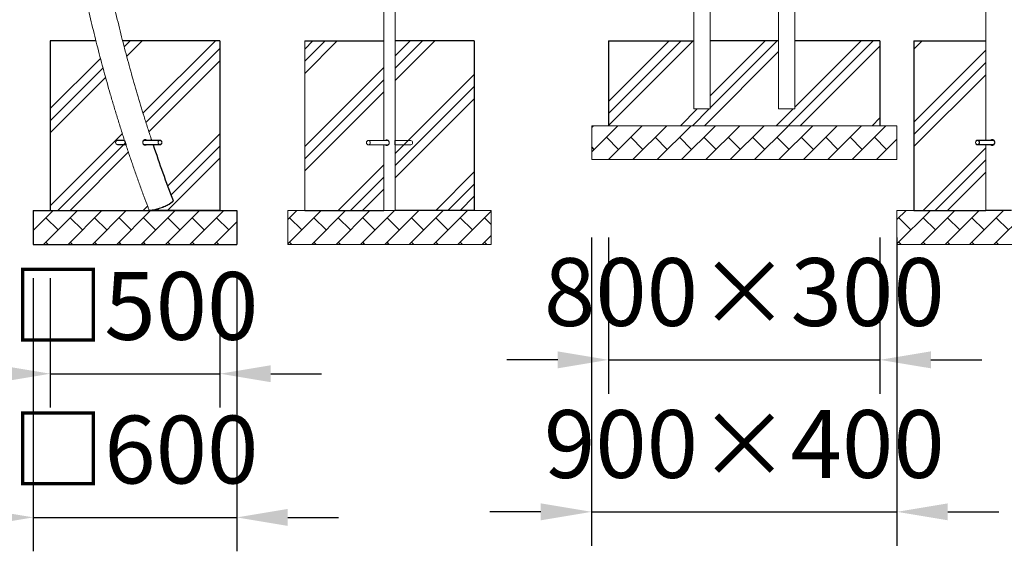
# Model space of a CAD drawing. Extents: x 0 to 42000, y -4005 to 29700.
# Drawn here: x 4048 to 6951, y 8797 to 10365 of the extents above; entities that cross this region are included whole.
import ezdxf

# ---------------------------------------------------------------- set-up
doc = ezdxf.new("R2010")
doc.units = 0
doc.header["$LTSCALE"] = 100
doc.header["$MEASUREMENT"] = 0
doc.linetypes.add('DIMENSION', pattern=[2e-15, 1e-15, 1e-15])
doc.layers.get('0').update_dxf_attribs({"linetype": 'CONTINUOUS'})
doc.layers.get('DEFPOINTS').update_dxf_attribs({"linetype": 'CONTINUOUS'})
doc.layers.add('SLD-0', color=7, linetype='CONTINUOUS')
doc.styles.add('STD', font='TXT', dxfattribs={"bigfont": 'BIGFONT'})
doc.dimstyles.new('ASKSTANDARD', dxfattribs={"dimscale": 20, "dimtxt": 2, "dimasz": 1.5, "dimexe": 1, "dimexo": 1, "dimgap": 1, "dimtad": 0, "dimdec": 1, "dimdsep": 46, "dimtxsty": 'STD', "dimcen": 0, "dimclrd": 3, "dimclre": 3, "dimclrt": 3, "dimadec": 0, "dimazin": 0, "dimtfac": 0.7, "dimtdec": 1, "dimtix": 1, "dimtmove": 0, "dimatfit": 3, "dimfxl": 1, "dimtvp": 1, "dimtolj": 1, "dimtzin": 0, "dimarcsym": 0})
pattern_1 = [(45, (1862.44, 6605.92), (-143.684, 143.684), []), (45, (1844.48, 6623.88), (-143.684, 143.684), []), (45, (1826.52, 6641.84), (-143.684, 143.684), [])]

# ---------------------------------------------------------------- blocks, each defined once
blk = doc.blocks.new('*D91')
at = {"color": 3, "linetype": 'DIMENSION', "lineweight": -2, "transparency": 16777216}
for p, q in [((4138.4, 9602.6), (4138.4, 9221.1)), ((4638.4, 9602.6), (4638.4, 9221.1)), ((3988.4, 9321.1), (3838.4, 9321.1)), ((4138.4, 9321.1), (4638.4, 9321.1)), ((4788.4, 9321.1), (4938.4, 9321.1))]:
    blk.add_line(p, q, dxfattribs=at)
at = {"color": 3, "linetype": 'DIMENSION', "transparency": 16777216}
for points in [[(3988.4, 9346.1), (3988.4, 9296.1), (4138.4, 9321.1)], [(4788.4, 9346.1), (4788.4, 9296.1), (4638.4, 9321.1)]]:
    blk.add_solid(points, dxfattribs=at)
at = {"layer": 'DEFPOINTS', "color": 0, "linetype": 'DIMENSION', "transparency": 16777216}
for p in [(4138.4, 9702.6), (4638.4, 9702.6), (4638.4, 9321.1)]:
    blk.add_point(p, dxfattribs=at)
at = {"color": 3, "linetype": 'DIMENSION', "transparency": 16777216, "insert": (4388.4, 9521.1), "char_height": 200, "attachment_point": 5, "style": 'STD'}
blk.add_mtext('\\A1;□500', dxfattribs=at)
blk = doc.blocks.new('_None')
blk = doc.blocks.new('*D92')
at = {"color": 3, "linetype": 'DIMENSION', "lineweight": -2, "transparency": 16777216}
for p, q in [((4088.4, 9602.6), (4088.4, 8797.4)), ((4688.4, 9602.6), (4688.4, 8797.4)), ((3938.4, 8897.4), (3788.4, 8897.4)), ((4088.4, 8897.4), (4688.4, 8897.4)), ((4838.4, 8897.4), (4988.4, 8897.4))]:
    blk.add_line(p, q, dxfattribs=at)
at = {"color": 3, "linetype": 'DIMENSION', "transparency": 16777216}
for points in [[(3938.4, 8922.4), (3938.4, 8872.4), (4088.4, 8897.4)], [(4838.4, 8922.4), (4838.4, 8872.4), (4688.4, 8897.4)]]:
    blk.add_solid(points, dxfattribs=at)
at = {"layer": 'DEFPOINTS', "color": 0, "linetype": 'DIMENSION', "transparency": 16777216}
for p in [(4088.4, 9702.6), (4688.4, 9702.6), (4688.4, 8897.4)]:
    blk.add_point(p, dxfattribs=at)
at = {"color": 3, "linetype": 'DIMENSION', "transparency": 16777216, "insert": (4388.4, 9097.4), "char_height": 200, "attachment_point": 5, "style": 'STD'}
blk.add_mtext('\\A1;□600', dxfattribs=at)
blk = doc.blocks.new('*D101')
at = {"color": 3, "linetype": 'DIMENSION', "lineweight": -2, "transparency": 16777216}
for p, q in [((5784.5, 9723.2), (5784.5, 9262)), ((6584.5, 9723.2), (6584.5, 9262)), ((5634.5, 9362), (5484.5, 9362)), ((5784.5, 9362), (6584.5, 9362)), ((6734.5, 9362), (6884.5, 9362))]:
    blk.add_line(p, q, dxfattribs=at)
at = {"color": 3, "linetype": 'DIMENSION', "transparency": 16777216}
for points in [[(5634.5, 9387), (5634.5, 9337), (5784.5, 9362)], [(6734.5, 9387), (6734.5, 9337), (6584.5, 9362)]]:
    blk.add_solid(points, dxfattribs=at)
at = {"layer": 'DEFPOINTS', "color": 0, "linetype": 'DIMENSION', "transparency": 16777216}
for p in [(5784.5, 9823.2), (6584.5, 9823.2), (6584.5, 9362)]:
    blk.add_point(p, dxfattribs=at)
at = {"color": 3, "linetype": 'DIMENSION', "transparency": 16777216, "insert": (6184.5, 9562), "char_height": 200, "attachment_point": 5, "style": 'STD'}
blk.add_mtext('\\A1;800×300', dxfattribs=at)
blk = doc.blocks.new('*D102')
at = {"color": 3, "linetype": 'DIMENSION', "lineweight": -2, "transparency": 16777216}
for p, q in [((5734.5, 9723.2), (5734.5, 8813.8)), ((6634.5, 9723.2), (6634.5, 8813.8)), ((5584.5, 8913.8), (5434.5, 8913.8)), ((5734.5, 8913.8), (6634.5, 8913.8)), ((6784.5, 8913.8), (6934.5, 8913.8))]:
    blk.add_line(p, q, dxfattribs=at)
at = {"color": 3, "linetype": 'DIMENSION', "transparency": 16777216}
for points in [[(5584.5, 8938.8), (5584.5, 8888.8), (5734.5, 8913.8)], [(6784.5, 8938.8), (6784.5, 8888.8), (6634.5, 8913.8)]]:
    blk.add_solid(points, dxfattribs=at)
at = {"layer": 'DEFPOINTS', "color": 0, "linetype": 'DIMENSION', "transparency": 16777216}
for p in [(5734.5, 9823.2), (6634.5, 9823.2), (6634.5, 8913.8)]:
    blk.add_point(p, dxfattribs=at)
at = {"color": 3, "linetype": 'DIMENSION', "transparency": 16777216, "insert": (6184.5, 9113.8), "char_height": 200, "attachment_point": 5, "style": 'STD'}
blk.add_mtext('\\A1;900×400', dxfattribs=at)

msp = doc.modelspace()

# ---------------------------------------------------------------- hatches: boundary and pattern name
at = {"linetype": 'Continuous'}
h = msp.add_hatch(dxfattribs=at)
h.set_pattern_fill('PLAST', color=3, scale=32, angle=45, style=0)
h.set_pattern_definition(pattern_1)
edge = h.paths.add_edge_path(flags=0)
edge.add_line((4138.377, 10302.565), (4138.377, 9802.565))
edge.add_line((4138.377, 9802.565), (4434.005, 9802.565))
edge.add_line((4434.005, 9802.565), (4428.919, 9804.53))
edge.add_spline(control_points=[(4428.919, 9804.53), (4427.162, 9809.175), (4424.309, 9816.712), (4420.372, 9827.234), (4417.082, 9836.079), (4413.783, 9845.007), (4410.504, 9853.942), (4407.243, 9862.887), (4404, 9871.842), (4400.733, 9880.926), (4397.538, 9889.873), (4392.533, 9903.979), (4385.827, 9923.125), (4377.408, 9947.617), (4369.136, 9972.147), (4361.004, 9996.737), (4353.082, 10021.17), (4345.229, 10045.871), (4337.515, 10070.632), (4329.876, 10095.671), (4319.368, 10130.847), (4306.202, 10176.479), (4290.766, 10232.706), (4279.796, 10274.794), (4273.915, 10298.117), (4272.8, 10302.565)], knot_values=[0.87714844, 0.87714844, 0.87714844, 0.87714844, 0.88067297, 0.88286783, 0.88511712, 0.88736641, 0.8896157, 0.89186498, 0.89411425, 0.89636396, 0.89870418, 0.90084328, 0.90696302, 0.91306396, 0.91916487, 0.92526574, 0.93136659, 0.93730539, 0.94356257, 0.94966367, 0.95576475, 0.96943657, 0.98310827, 0.99677985, 1, 1, 1, 1], weights=[1, 1, 1, 1, 1, 1, 1, 1, 1, 1, 1, 1, 1, 1, 1, 1, 1, 1, 1, 1, 1, 1, 1, 1, 1, 1], degree=3, periodic=0)
edge.add_line((4272.8, 10302.565), (4138.377, 10302.565))
h = msp.add_hatch(dxfattribs=at)
h.set_pattern_fill('PLAST', color=3, scale=32, angle=45, style=0)
h.set_pattern_definition(pattern_1)
edge = h.paths.add_edge_path(flags=0)
edge.add_arc((4421.06, 9922.203), 120.336, 276.175368, 311.156583, ccw=False)
edge.add_line((4434.005, 9802.565), (4638.377, 9802.565))
edge.add_line((4638.377, 9802.565), (4638.377, 10302.565))
edge.add_line((4638.377, 10302.565), (4351.501, 10302.565))
edge.add_spline(control_points=[(4351.501, 10302.565), (4353.742, 10293.78), (4360.708, 10266.819), (4372.968, 10221.148), (4385.169, 10177.943), (4394.37, 10146.431), (4400.091, 10127.169), (4405.896, 10107.94), (4411.856, 10088.525), (4417.831, 10069.376), (4423.892, 10050.262), (4429.965, 10031.404), (4436.196, 10012.354), (4442.512, 9993.341), (4448.912, 9974.368), (4455.411, 9955.39), (4460.182, 9941.666), (4463.186, 9933.1), (4464.361, 9929.756), (4465.414, 9926.77), (4466.277, 9924.326), (4467.156, 9921.842), (4468.182, 9918.95), (4469.378, 9915.586), (4470.541, 9912.32), (4471.67, 9909.161), (4472.778, 9906.068), (4473.875, 9903.012), (4474.97, 9899.971), (4476.066, 9896.93), (4477.165, 9893.89), (4478.266, 9890.852), (4479.37, 9887.814), (4480.475, 9884.778), (4481.583, 9881.743), (4482.693, 9878.708), (4483.805, 9875.675), (4484.919, 9872.643), (4486.035, 9869.612), (4487.154, 9866.582), (4488.275, 9863.553), (4489.397, 9860.526), (4490.522, 9857.499), (4491.649, 9854.475), (4492.771, 9851.472), (4493.878, 9848.513), (4495.024, 9845.456), (4496.386, 9841.834), (4498.146, 9837.167), (4499.495, 9833.608), (4500.256, 9831.6)], knot_values=[0, 0, 0, 0, 0.00647841, 0.01990161, 0.03382254, 0.03862439, 0.04342622, 0.04822804, 0.05302984, 0.05799815, 0.06262739, 0.06742941, 0.07223141, 0.0770334, 0.08183536, 0.08663731, 0.09147074, 0.09229779, 0.09317522, 0.0940239, 0.09457907, 0.09504243, 0.09592228, 0.09678944, 0.09761571, 0.09842033, 0.09920707, 0.09998388, 0.10076066, 0.10153744, 0.10231422, 0.10309101, 0.10386779, 0.10464457, 0.10542135, 0.10619812, 0.1069749, 0.10775168, 0.10852846, 0.10930523, 0.11008201, 0.11085879, 0.11163556, 0.11241234, 0.11318804, 0.1139495, 0.11469278, 0.11554489, 0.11674335, 0.11829361, 0.11829361, 0.11829361, 0.11829361], weights=[1, 1, 1, 1, 1, 1, 1, 1, 1, 1, 1, 1, 1, 1, 1, 1, 1, 1, 1, 1, 1, 1, 1, 1, 1, 1, 1, 1, 1, 1, 1, 1, 1, 1, 1, 1, 1, 1, 1, 1, 1, 1, 1, 1, 1, 1, 1, 1, 1, 1, 1], degree=3, periodic=0)
h = msp.add_hatch(dxfattribs=at)
h.set_pattern_fill('PLAST', color=3, scale=32, angle=45, style=0)
h.set_pattern_definition(pattern_1)
h.paths.add_polyline_path([(4888.539, 9802.565), (5121.539, 9802.565), (5121.539, 10302.565), (4888.539, 10302.565)], flags=0)
h = msp.add_hatch(dxfattribs=at)
h.set_pattern_fill('PLAST', color=3, scale=32, angle=45, style=0)
h.set_pattern_definition(pattern_1)
h.paths.add_polyline_path([(5155.539, 10302.565), (5155.539, 9802.565), (5388.539, 9802.565), (5388.539, 10302.565)], flags=0)
h = msp.add_hatch(dxfattribs=at)
h.set_pattern_fill('PLAST', color=3, scale=800, angle=45, style=0)
h.set_pattern_definition([(45, (1982.02, 6250.75), (-141.4214, 141.4214), []), (45, (1964.35, 6268.43), (-141.4214, 141.4214), []), (45, (1946.67, 6286.1), (-141.4214, 141.4214), [])])
h.paths.add_polyline_path([(6285.235, 10302.565), (6083.835, 10302.565), (6083.835, 10102.565), (6035.235, 10102.565), (6035.235, 10302.565), (5784.536, 10302.565), (5784.536, 10052.565), (6584.536, 10052.565), (6584.536, 10302.565), (6333.835, 10302.565), (6333.835, 10102.565), (6285.235, 10102.565)])
h = msp.add_hatch(dxfattribs=at)
h.set_pattern_fill('PLAST', color=3, scale=32, angle=45, style=0)
h.set_pattern_definition(pattern_1)
h.paths.add_polyline_path([(6896.386, 10302.565), (6896.386, 9802.565), (6684.536, 9802.565), (6684.536, 10302.565)], flags=0)
h = msp.add_hatch(dxfattribs=at)
h.set_pattern_fill('BRICK', color=3, scale=8, angle=45, style=0)
h.set_pattern_definition([(45, (1862.44, 6605.92), (-35.92102, 35.92102), []), (135, (1862.44, 6605.92), (-71.842, -71.842), [50.8, -50.8]), (135, (1898.36, 6641.84), (-71.842, -71.842), [-50.8, 50.8])])
h.paths.add_polyline_path([(5734.536, 10052.565), (5734.536, 9952.565), (6634.536, 9952.565), (6634.536, 10052.565)], flags=0)
h = msp.add_hatch(dxfattribs=at)
h.set_pattern_fill('BRICK', color=3, scale=8, angle=45, style=0)
h.set_pattern_definition([(45, (1862.44, 6655.92), (-35.921, 35.921), []), (135, (1862.44, 6655.92), (-71.842, -71.842), [50.8, -50.8]), (135, (1898.36, 6691.84), (-71.842, -71.842), [-50.8, 50.8])])
h.paths.add_polyline_path([(4088.377, 9802.565), (4088.377, 9702.565), (4688.377, 9702.565), (4688.377, 9802.565)], flags=0)
h = msp.add_hatch(dxfattribs=at)
h.set_pattern_fill('BRICK', color=3, scale=8, angle=45, style=0)
h.set_pattern_definition([(45, (1862.44, 6655.92), (-35.921, 35.921), []), (135, (1862.44, 6655.92), (-71.842, -71.842), [50.8, -50.8]), (135, (1898.36, 6691.84), (-71.842, -71.842), [-50.8, 50.8])])
h.paths.add_polyline_path([(5438.539, 9702.565), (5438.539, 9802.565), (4838.539, 9802.565), (4838.539, 9702.565)], flags=0)
h = msp.add_hatch(dxfattribs=at)
h.set_pattern_fill('BRICK', color=3, scale=8, angle=45, style=0)
h.set_pattern_definition([(45, (1862.44, 6655.92), (-35.92102, 35.92102), []), (135, (1862.44, 6655.92), (-71.842, -71.842), [50.8, -50.8]), (135, (1898.36, 6691.84), (-71.842, -71.842), [-50.8, 50.8])])
h.paths.add_polyline_path([(7234.536, 9702.565), (7234.536, 9802.565), (6634.536, 9802.565), (6634.536, 9702.565)], flags=0)

# ---------------------------------------------------------------- linework, layer by layer
at = {"color": 7, "linetype": 'Continuous', "lineweight": 15}
for p, q in [((6896.386, 12875.012), (6896.386, 10010.065)), ((5121.539, 10587.606), (5121.539, 10009.065)), ((5155.539, 9802.565), (5155.539, 10577.483)), ((6035.235, 10505.736), (6035.235, 10102.565)), ((6083.835, 10102.565), (6083.835, 10505.736)), ((6285.235, 10505.736), (6285.235, 10102.565)), ((6333.835, 10102.565), (6333.835, 10505.736)), ((4356.955, 10010.254), (4336.708, 10010.254)), ((4336.708, 9997.254), (4361.224, 9997.254)), ((4414.038, 9997.254), (4461.708, 9997.254)), ((4461.708, 10010.254), (4414.377, 10010.254)), ((6919.605, 10010.065), (6872.036, 10010.065)), ((6872.036, 9997.065), (6919.565, 9997.065)), ((6896.386, 9997.065), (6896.386, 9803.565)), ((4500.329, 9832.408), (4500.256, 9832.6)), ((4428.919, 9805.53), (4428.992, 9805.338)), ((6896.386, 9803.565), (6915.461, 9803.565)), ((6915.461, 9803.565), (6972.686, 9803.565))]:
    msp.add_line(p, q, dxfattribs=at)
at = {"color": 7, "linetype": 'Continuous', "lineweight": 0}
for p, q in [((4138.377, 9802.565), (4138.377, 10302.565)), ((4272.736, 10302.565), (4138.377, 10302.565)), ((4638.377, 10302.565), (4351.508, 10302.565)), ((4638.377, 10302.565), (4638.377, 9802.565)), ((4888.539, 9802.565), (4888.539, 10302.565)), ((5121.539, 10302.565), (4888.539, 10302.565)), ((5388.539, 10302.565), (5155.539, 10302.565)), ((5388.539, 10302.565), (5388.539, 9802.565)), ((6035.235, 10302.565), (5784.536, 10302.565)), ((5784.536, 10052.565), (5784.536, 10302.565)), ((6285.235, 10302.565), (6083.835, 10302.565)), ((6584.536, 10302.565), (6333.835, 10302.565)), ((6584.536, 10302.565), (6584.536, 10052.565)), ((6684.536, 9802.565), (6684.536, 10302.565)), ((6896.386, 10302.565), (6684.536, 10302.565)), ((6083.835, 10102.565), (6035.235, 10102.565)), ((6333.835, 10102.565), (6285.235, 10102.565)), ((5734.536, 9952.565), (5734.536, 10052.565)), ((5734.536, 10052.565), (6634.536, 10052.565)), ((6634.536, 9952.565), (6634.536, 10052.565)), ((4356.955, 10009.254), (4336.708, 10009.254)), ((4336.708, 9996.254), (4361.224, 9996.254)), ((4414.038, 9996.254), (4461.708, 9996.254)), ((4461.708, 10009.254), (4414.377, 10009.254)), ((5134.4, 10009.065), (5076.039, 10009.065)), ((5076.039, 9996.065), (5134.253, 9996.065)), ((5121.539, 9996.065), (5121.539, 9802.565)), ((5201.039, 10009.065), (5155.539, 10009.065)), ((5155.539, 9996.065), (5201.039, 9996.065)), ((6919.605, 10009.065), (6872.036, 10009.065)), ((6872.036, 9996.065), (6919.565, 9996.065)), ((6896.386, 9996.065), (6896.386, 9802.565)), ((6634.536, 9952.565), (5734.536, 9952.565)), ((4500.329, 9831.408), (4500.256, 9831.6)), ((4434.005, 9802.565), (4088.377, 9802.565)), ((4434.005, 9802.565), (4138.377, 9802.565)), ((4428.919, 9804.53), (4428.992, 9804.338)), ((4688.377, 9802.565), (4434.806, 9802.565)), ((4638.377, 9802.565), (4434.806, 9802.565)), ((4688.377, 9702.565), (4688.377, 9802.565)), ((4838.539, 9702.565), (4838.539, 9802.565)), ((5121.539, 9802.565), (4838.539, 9802.565)), ((5121.539, 9802.565), (4888.539, 9802.565)), ((5153.262, 9802.565), (5121.539, 9802.565)), ((5155.539, 9802.565), (5153.262, 9802.565)), ((5438.539, 9802.565), (5155.539, 9802.565)), ((5388.539, 9802.565), (5155.539, 9802.565)), ((5438.539, 9702.565), (5438.539, 9802.565)), ((6634.536, 9702.565), (6634.536, 9802.565)), ((6896.386, 9802.565), (6634.536, 9802.565)), ((6896.386, 9802.565), (6684.536, 9802.565)), ((6896.386, 9802.565), (6915.461, 9802.565)), ((6915.461, 9802.565), (6972.686, 9802.565)), ((4688.377, 9702.565), (4088.377, 9702.565)), ((5438.539, 9702.565), (4838.539, 9702.565)), ((7234.536, 9702.565), (6634.536, 9702.565))]:
    msp.add_line(p, q, dxfattribs=at)
at = {"color": 7, "linetype": 'Continuous', "lineweight": 15, "flags": 128}
for points in [[(4456.079, 10003.754), (4456.231, 10005.253), (4456.678, 10006.671), (4457.396, 10007.932), (4458.347, 10008.968), (4459.479, 10009.722), (4460.731, 10010.155), (4462.036, 10010.243), (4463.323, 10009.981), (4464.523, 10009.383), (4465.571, 10008.482), (4466.411, 10007.326), (4466.998, 10005.977), (4467.299, 10004.509), (4467.299, 10002.999), (4466.998, 10001.531), (4466.411, 10000.182), (4465.571, 9999.026), (4464.523, 9998.125), (4463.323, 9997.527), (4462.036, 9997.265), (4460.731, 9997.353), (4459.479, 9997.786), (4458.347, 9998.54), (4457.396, 9999.576), (4456.678, 10000.837), (4456.231, 10002.255), (4456.079, 10003.754)], [(6877.665, 10003.565), (6877.513, 10005.064), (6877.066, 10006.482), (6876.348, 10007.743), (6875.397, 10008.779), (6874.265, 10009.533), (6873.013, 10009.966), (6871.709, 10010.054), (6870.421, 10009.792), (6869.221, 10009.194), (6868.173, 10008.293), (6867.333, 10007.137), (6866.746, 10005.788), (6866.445, 10004.32), (6866.445, 10002.81), (6866.746, 10001.342), (6867.333, 9999.993), (6868.173, 9998.837), (6869.221, 9997.936), (6870.421, 9997.338), (6871.709, 9997.076), (6873.013, 9997.164), (6874.265, 9997.597), (6875.397, 9998.351), (6876.348, 9999.387), (6877.066, 10000.648), (6877.513, 10002.066), (6877.665, 10003.565)], [(4500.329, 9832.408), (4500.415, 9832.07), (4500.354, 9831.26), (4499.96, 9830.333), (4499.237, 9829.3), (4498.19, 9828.169), (4496.831, 9826.951), (4495.171, 9825.658), (4493.227, 9824.302), (4491.015, 9822.895), (4488.558, 9821.45), (4485.877, 9819.982), (4482.999, 9818.503), (4479.949, 9817.027), (4476.756, 9815.569), (4473.451, 9814.141), (4470.063, 9812.758), (4466.625, 9811.432), (4463.168, 9810.175), (4459.726, 9809), (4456.33, 9807.916), (4453.011, 9806.935), (4449.801, 9806.065), (4446.73, 9805.315), (4443.826, 9804.692), (4441.117, 9804.201), (4438.628, 9803.847), (4436.381, 9803.633), (4434.399, 9803.562)], [(4434.399, 9803.562), (4432.699, 9803.633), (4431.298, 9803.847), (4430.208, 9804.201), (4429.44, 9804.692), (4429.001, 9805.315), (4428.992, 9805.338)]]:
    msp.add_lwpolyline(points, dxfattribs=at)
at = {"color": 7, "linetype": 'Continuous', "lineweight": 0, "flags": 128}
for points in [[(4456.079, 10002.754), (4456.231, 10004.253), (4456.678, 10005.671), (4457.396, 10006.932), (4458.347, 10007.968), (4459.479, 10008.722), (4460.731, 10009.155), (4462.036, 10009.243), (4463.323, 10008.981), (4464.523, 10008.383), (4465.571, 10007.482), (4466.411, 10006.326), (4466.998, 10004.977), (4467.299, 10003.509), (4467.299, 10001.999), (4466.998, 10000.531), (4466.411, 9999.182), (4465.571, 9998.026), (4464.523, 9997.125), (4463.323, 9996.527), (4462.036, 9996.265), (4460.731, 9996.353), (4459.479, 9996.786), (4458.347, 9997.54), (4457.396, 9998.576), (4456.678, 9999.837), (4456.231, 10001.255), (4456.079, 10002.754)], [(5081.668, 10002.565), (5081.517, 10004.064), (5081.07, 10005.482), (5080.352, 10006.743), (5079.401, 10007.779), (5078.269, 10008.533), (5077.017, 10008.966), (5075.712, 10009.054), (5074.425, 10008.792), (5073.225, 10008.194), (5072.176, 10007.293), (5071.336, 10006.137), (5070.75, 10004.788), (5070.448, 10003.32), (5070.448, 10001.81), (5070.75, 10000.342), (5071.336, 9998.993), (5072.176, 9997.837), (5073.225, 9996.936), (5074.425, 9996.338), (5075.712, 9996.076), (5077.017, 9996.164), (5078.269, 9996.597), (5079.401, 9997.351), (5080.352, 9998.387), (5081.07, 9999.648), (5081.517, 10001.066), (5081.668, 10002.565)], [(6877.665, 10002.565), (6877.513, 10004.064), (6877.066, 10005.482), (6876.348, 10006.743), (6875.397, 10007.779), (6874.265, 10008.533), (6873.013, 10008.966), (6871.709, 10009.054), (6870.421, 10008.792), (6869.221, 10008.194), (6868.173, 10007.293), (6867.333, 10006.137), (6866.746, 10004.788), (6866.445, 10003.32), (6866.445, 10001.81), (6866.746, 10000.342), (6867.333, 9998.993), (6868.173, 9997.837), (6869.221, 9996.936), (6870.421, 9996.338), (6871.709, 9996.076), (6873.013, 9996.164), (6874.265, 9996.597), (6875.397, 9997.351), (6876.348, 9998.387), (6877.066, 9999.648), (6877.513, 10001.066), (6877.665, 10002.565)], [(4500.329, 9831.408), (4500.415, 9831.07), (4500.354, 9830.26), (4499.96, 9829.333), (4499.237, 9828.3), (4498.19, 9827.169), (4496.831, 9825.951), (4495.171, 9824.658), (4493.227, 9823.302), (4491.015, 9821.895), (4488.558, 9820.45), (4485.877, 9818.982), (4482.999, 9817.503), (4479.949, 9816.027), (4476.756, 9814.569), (4473.451, 9813.141), (4470.063, 9811.758), (4466.625, 9810.432), (4463.168, 9809.175), (4459.726, 9807.999), (4456.33, 9806.916), (4453.011, 9805.935), (4449.801, 9805.066), (4446.73, 9804.315), (4443.826, 9803.692), (4441.117, 9803.201), (4438.628, 9802.847), (4436.381, 9802.633), (4434.399, 9802.562)], [(4434.399, 9802.562), (4432.699, 9802.633), (4431.298, 9802.847), (4430.208, 9803.201), (4429.44, 9803.692), (4429.001, 9804.315), (4428.992, 9804.338)]]:
    msp.add_lwpolyline(points, dxfattribs=at)
at = {"color": 8, "linetype": 'Continuous', "lineweight": 15, "flags": 128}
for points in [[(4500.256, 9832.6), (4500.342, 9832.263), (4500.281, 9831.452), (4499.887, 9830.526), (4499.164, 9829.492), (4498.117, 9828.361), (4496.758, 9827.144), (4495.098, 9825.851), (4493.154, 9824.494), (4490.942, 9823.087), (4488.485, 9821.643), (4485.804, 9820.174), (4482.926, 9818.695), (4479.876, 9817.22), (4476.683, 9815.761), (4473.378, 9814.334), (4469.99, 9812.95), (4466.552, 9811.624), (4463.095, 9810.367), (4459.653, 9809.192), (4456.257, 9808.109), (4452.938, 9807.127), (4449.728, 9806.258), (4446.657, 9805.508), (4443.753, 9804.884), (4441.044, 9804.393), (4438.555, 9804.039), (4436.308, 9803.826), (4434.326, 9803.754)], [(4434.326, 9803.754), (4432.626, 9803.826), (4431.225, 9804.039), (4430.135, 9804.393), (4429.367, 9804.884), (4428.928, 9805.508), (4428.919, 9805.53)]]:
    msp.add_lwpolyline(points, dxfattribs=at)
at = {"color": 7, "linetype": 'Continuous', "lineweight": 15}
for centre, radius, start, end in [((4337.088, 10004.238), 6.028, 93.611836, 184.601375), ((4337.231, 10003.394), 6.162, 176.653528, 265.133261)]:
    msp.add_arc(centre, radius, start, end, dxfattribs=at)
at = {"color": 7, "linetype": 'Continuous', "lineweight": 0}
for centre, radius, start, end in [((4337.088, 10003.238), 6.028, 93.610022, 184.60203), ((4337.231, 10002.394), 6.162, 176.652329, 265.134579), ((5200.66, 10003.049), 6.028, 355.397264, 86.389644), ((5200.516, 10002.205), 6.163, 274.868028, 3.345064)]:
    msp.add_arc(centre, radius, start, end, dxfattribs=at)
at = {"color": 7, "linetype": 'Continuous'}
msp.add_arc((8687.245, 11416.673), 4476.978, 198.49801, 200.735965, dxfattribs=at)
at = {"color": 7, "linetype": 'Continuous', "lineweight": 15}
for points, knots in [([(4249.211, 10402.565), (4250.512, 10396.8), (4254.414, 10379.51), (4261.202, 10350.78), (4269.561, 10316.375), (4278.197, 10282.06), (4287.093, 10247.834), (4296.251, 10213.7), (4305.671, 10179.661), (4315.352, 10145.719), (4325.293, 10111.877), (4335.493, 10078.138), (4345.952, 10044.504), (4356.668, 10010.979), (4367.642, 9977.563), (4378.871, 9944.261), (4390.356, 9911.075), (4402.094, 9878.007), (4413.877, 9845.639), (4422.869, 9821.505), (4427.852, 9808.347), (4428.919, 9805.53)], [0, 0, 0, 0, 0.028248007, 0.084728491, 0.141208857, 0.197689099, 0.254169212, 0.310649188, 0.367129021, 0.423608704, 0.480088231, 0.536567593, 0.593046785, 0.649525798, 0.706004624, 0.762483255, 0.818961684, 0.875439902, 0.931917901, 0.985422565, 1, 1, 1, 1]), ([(4437.248, 10010.254), (4436.903, 10011.286), (4432.881, 10023.312), (4425.423, 10046.437), (4414.893, 10079.636), (4404.646, 10112.953), (4394.65, 10146.372), (4384.914, 10179.893), (4375.436, 10213.514), (4366.219, 10247.231), (4357.263, 10281.042), (4348.565, 10314.943), (4340.141, 10348.937), (4333.105, 10378.142), (4328.983, 10396.049), (4327.483, 10402.565)], [0, 0, 0, 0, 0.00804722, 0.09376845, 0.17948935, 0.26520993, 0.3509302, 0.43665018, 0.52236987, 0.6080893, 0.69380846, 0.77952737, 0.86524605, 0.95096449, 1, 1, 1, 1]), ([(4422.187, 9997.254), (4421.672, 9996.862), (4420.529, 9995.992), (4418.279, 9995.62), (4415.86, 9996.03), (4413.634, 9997.317), (4411.929, 9999.334), (4410.99, 10001.84), (4410.91, 10004.53), (4411.653, 10007.136), (4413.116, 10009.394), (4415.097, 10011.021), (4417.333, 10011.838), (4419.533, 10011.708), (4421.123, 10011.126), (4421.788, 10010.395), (4421.915, 10010.254)], [0, 0, 0, 0, 0.06220341, 0.13799997, 0.21389285, 0.29121294, 0.36917046, 0.44591015, 0.52147128, 0.59772136, 0.67544647, 0.75316778, 0.82943315, 0.90505569, 0.98177363, 1, 1, 1, 1]), ([(4500.256, 9832.6), (4498.114, 9838.265), (4491.89, 9854.73), (4481.775, 9882.092), (4469.99, 9914.722), (4458.473, 9947.48), (4449.001, 9974.989), (4443.466, 9991.622), (4441.591, 9997.254)], [0, 0, 0, 0, 0.10414774, 0.30269714, 0.50124657, 0.69979512, 0.89834281, 1, 1, 1, 1]), ([(6911.702, 10010.065), (6912.138, 10010.428), (6913.176, 10011.294), (6915.274, 10011.698), (6917.623, 10011.333), (6919.825, 10010.099), (6921.589, 10008.145), (6922.644, 10005.846), (6922.762, 10004.252), (6922.813, 10003.565)], [0, 0, 0, 0, 0.11197776, 0.26708972, 0.41924477, 0.57101168, 0.7254666, 0.88170693, 1, 1, 1, 1]), ([(6922.813, 10003.565), (6922.729, 10002.677), (6922.56, 10000.9), (6921.263, 9998.528), (6919.387, 9996.7), (6917.088, 9995.623), (6914.733, 9995.483), (6912.857, 9995.995), (6912.011, 9996.795), (6911.726, 9997.065)], [0, 0, 0, 0, 0.15290367, 0.30572496, 0.46067482, 0.61708557, 0.77122015, 0.92296384, 1, 1, 1, 1])]:
    msp.add_open_spline(points, degree=3, knots=knots, dxfattribs=at)
at = {"color": 7, "linetype": 'Continuous', "lineweight": 0}
for points, knots in [([(4422.187, 9996.254), (4421.672, 9995.862), (4420.529, 9994.992), (4418.279, 9994.62), (4415.86, 9995.03), (4413.634, 9996.317), (4411.929, 9998.334), (4410.99, 10000.84), (4410.91, 10003.53), (4411.653, 10006.136), (4413.116, 10008.394), (4415.097, 10010.021), (4417.333, 10010.838), (4419.533, 10010.708), (4421.123, 10010.127), (4421.788, 10009.394), (4421.915, 10009.254)], [0, 0, 0, 0, 0.06220378, 0.13799863, 0.21389416, 0.29121461, 0.36916863, 0.4459096, 0.52147219, 0.59772061, 0.67544541, 0.75316659, 0.82943278, 0.90505365, 0.98177412, 1, 1, 1, 1]), ([(5137.968, 10002.565), (5137.878, 10003.407), (5137.7, 10005.089), (5136.362, 10007.363), (5134.42, 10009.225), (5132.005, 10010.417), (5129.616, 10010.679), (5127.686, 10010.208), (5126.808, 10009.415), (5126.42, 10009.065)], [0, 0, 0, 0, 0.14280507, 0.28519289, 0.43792758, 0.59937688, 0.7503523, 0.88974333, 1, 1, 1, 1]), ([(5126.46, 9996.065), (5126.598, 9995.896), (5127.223, 9995.13), (5128.864, 9994.558), (5131.145, 9994.527), (5133.426, 9995.333), (5135.528, 9996.829), (5137.215, 9999.002), (5137.915, 10001.087), (5137.958, 10002.295), (5137.968, 10002.565)], [0, 0, 0, 0, 0.04521409, 0.20535225, 0.35192256, 0.49069186, 0.63581137, 0.79383108, 0.95390824, 1, 1, 1, 1]), ([(6911.702, 10009.065), (6912.138, 10009.428), (6913.176, 10010.294), (6915.274, 10010.698), (6917.623, 10010.333), (6919.825, 10009.098), (6921.589, 10007.145), (6922.644, 10004.846), (6922.762, 10003.252), (6922.813, 10002.565)], [0, 0, 0, 0, 0.11197776, 0.26709229, 0.41924443, 0.57101324, 0.72546658, 0.88170816, 1, 1, 1, 1]), ([(6922.813, 10002.565), (6922.729, 10001.677), (6922.56, 9999.9), (6921.263, 9997.528), (6919.387, 9995.7), (6917.088, 9994.623), (6914.733, 9994.483), (6912.857, 9994.995), (6912.011, 9995.795), (6911.726, 9996.065)], [0, 0, 0, 0, 0.15290377, 0.3057228, 0.46067565, 0.61708555, 0.77122166, 0.92296249, 1, 1, 1, 1])]:
    msp.add_open_spline(points, degree=3, knots=knots, dxfattribs=at)
at = {"layer": 'SLD-0', "color": 7, "linetype": 'Continuous'}
for p, q in [((4138.377, 10302.565), (4138.377, 9802.565)), ((4272.8, 10302.565), (4138.377, 10302.565)), ((4638.377, 10302.565), (4351.501, 10302.565)), ((4638.377, 10302.565), (4351.501, 10302.565)), ((4638.377, 10302.565), (4638.377, 9802.565)), ((4888.539, 10302.565), (5121.539, 10302.565)), ((5388.539, 10302.565), (5155.539, 10302.565)), ((5388.539, 10302.565), (5388.539, 9802.565)), ((5784.536, 10302.565), (6035.235, 10302.565)), ((5784.536, 10302.565), (5784.536, 10052.565)), ((6285.235, 10302.565), (6083.835, 10302.565)), ((6584.536, 10302.565), (6333.835, 10302.565)), ((6584.536, 10302.565), (6584.536, 10052.565)), ((6684.536, 10302.565), (6896.386, 10302.565)), ((6684.536, 10302.565), (6684.536, 9802.565)), ((5155.539, 9996.065), (5155.539, 10009.065)), ((4088.377, 9802.565), (4688.377, 9802.565)), ((4088.377, 9802.565), (4088.377, 9702.565)), ((4138.377, 9802.565), (4434.005, 9802.565)), ((4638.377, 9802.565), (4434.005, 9802.565)), ((4688.377, 9802.565), (4688.377, 9702.565)), ((4888.539, 9802.565), (5121.539, 9802.565)), ((5388.539, 9802.565), (5155.539, 9802.565)), ((6684.536, 9802.565), (6896.386, 9802.565)), ((4088.377, 9702.565), (4688.377, 9702.565))]:
    msp.add_line(p, q, dxfattribs=at)
msp.add_arc((4433.263, 9808.209), 5.692, 220.259807, 277.492349, dxfattribs=at)
msp.add_open_spline([(4356.952, 10009.254), (4358.305, 10005.083), (4359.717, 10000.749), (4361.135, 9996.418), (4361.189, 9996.254)], degree=3, knots=[0.94878552062, 0.94878552062, 0.94878552062, 0.94878552062, 0.95188269996, 0.95200493126, 0.95200493126, 0.95200493126, 0.95200493126], dxfattribs=at)

# ---------------------------------------------------------------- dimensions: what is measured, and where the dimension line sits
at = {"color": 7, "linetype": 'DIMENSION'}
for base, p1, p2, text, picture, middle in [((6634.536, 8913.833), (5734.536, 9823.203), (6634.536, 9823.203), '<>×400', '*D102', (6184.536, 9113.833)), ((6584.536, 9361.951), (5784.536, 9823.203), (6584.536, 9823.203), '<>×300', '*D101', (6184.536, 9561.951)), ((4688.377, 8897.353), (4088.377, 9702.565), (4688.377, 9702.565), '□<>', '*D92', (4388.377, 9097.353)), ((4638.377, 9321.126), (4138.377, 9702.565), (4638.377, 9702.565), '□<>', '*D91', (4388.377, 9521.126))]:
    dim = msp.add_linear_dim(base=base, p1=p1, p2=p2, text=text, dimstyle='ASKSTANDARD', override={"dimscale": 100, "dimtad": 3, "dimdec": 0, "dimpost": '<>', "dimblk1": 'None'}, dxfattribs=at)
    dim.commit()
    dim.dimension.update_dxf_attribs({"geometry": picture, "text_midpoint": middle})

doc.saveas('drawing.dxf')
